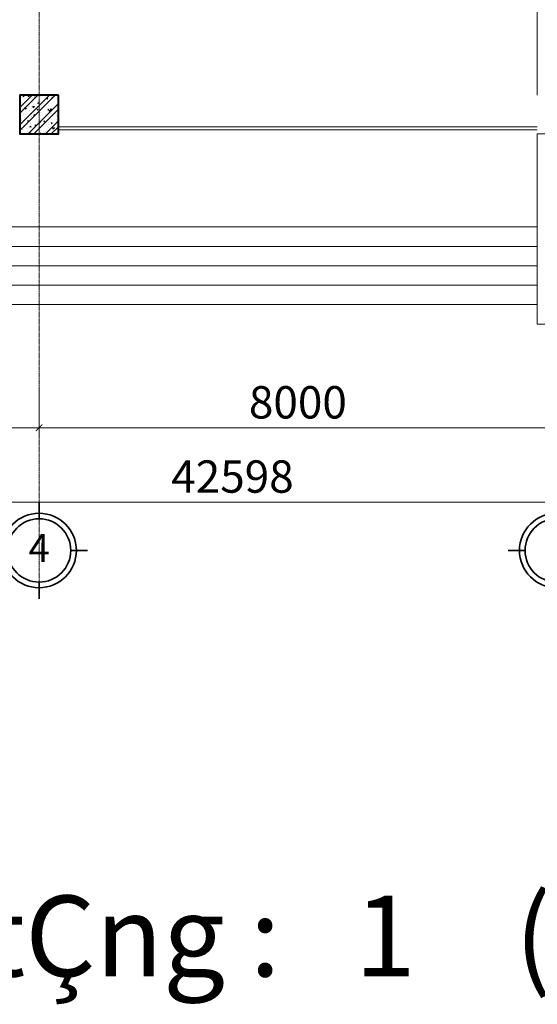
# Model space of a CAD drawing. Units: inches. Extents: x 31 to 276102, y 16 to 73405.
# Drawn here: x 128112 to 136112, y 9619 to 24846 of the extents above; entities that cross this region are included whole.
import ezdxf
from ezdxf.enums import TextEntityAlignment as Align

# ---------------------------------------------------------------- set-up
doc = ezdxf.new("R2010")
doc.units = ezdxf.units.IN
doc.header["$MEASUREMENT"] = 0
doc.linetypes.add('ACAD_ISO10W100', pattern=[18, 12, -3, 0, -3])
for name, color, linetype, lineweight in [('2', 30, 'Continuous', 40), ('8', 8, 'Continuous', 5), ('9', 9, 'Continuous', 15), ('A  - kính', 3, 'Continuous', 13), ('A - tường', 7, 'Continuous', 9), ('A- trục', 251, 'ACAD_ISO10W100', 5), ('T - Dim', 4, 'Continuous', 15), ('T - Kyhieu', 2, 'Continuous', 35), ('T - Text', 6, 'Continuous', 20)]:
    doc.layers.add(name, color=color, linetype=linetype, lineweight=lineweight)
doc.styles.add('T - VnArial NarrowH', font='txt')
doc.styles.add('T - VnClarendonH', font='txt')
doc.dimstyles.new('T - Scale 1 (100)', dxfattribs={"dimtxt": 200, "dimasz": 100, "dimexe": 100, "dimexo": 0, "dimgap": 80, "dimtad": 1, "dimdec": 0, "dimzin": 1, "dimdsep": 46, "dimtxsty": 'T - VnArial NarrowH', "dimblk1": 'ARCHTICK', "dimblk2": 'ARCHTICK', "dimsah": 1, "dimcen": 100, "dimdle": 100, "dimclrd": 256, "dimclre": 256, "dimclrt": 256, "dimadec": 0, "dimazin": 0, "dimtm": 1e-09, "dimtfac": 1, "dimtdec": 0, "dimtix": 1, "dimtmove": 2, "dimatfit": 3, "dimldrblk": 'ARCHTICK', "dimfxl": 600, "dimfxlon": 1, "dimtzin": 0, "dimlwd": -1, "dimlwe": -1, "dimarcsym": 0})

# ---------------------------------------------------------------- blocks, each defined once
blk = doc.blocks.new('_ARCHTICK')
at = {"color": 0, "linetype": 'ByBlock', "const_width": 0.15}
blk.add_lwpolyline([(-0.5, -0.5), (0.5, 0.5)], dxfattribs=at)
blk = doc.blocks.new('*D303')
at = {"layer": 'DEFPOINTS', "color": 0, "ltscale": 2}
for p in [(120412, 20589), (128412, 20589), (128412, 18534)]:
    blk.add_point(p, dxfattribs=at)
at = {"layer": 'T - Dim', "ltscale": 2}
for p, q in [((120412, 19134), (120412, 18434)), ((128412, 19134), (128412, 18434)), ((120312, 18534), (128512, 18534))]:
    blk.add_line(p, q, dxfattribs=at)
at = {"layer": 'T - Dim', "ltscale": 2, "xscale": 100, "yscale": 100, "zscale": 100, "rotation": 180}
blk.add_blockref('_ARCHTICK', (120412, 18534), dxfattribs=at)
at = {"layer": 'T - Dim', "ltscale": 2, "xscale": 100, "yscale": 100, "zscale": 100}
blk.add_blockref('_ARCHTICK', (128412, 18534), dxfattribs=at)
at = {"layer": 'T - Dim', "ltscale": 2, "insert": (124412, 18864), "char_height": 500, "attachment_point": 5, "style": 'T - VnArial NarrowH'}
blk.add_mtext('8000', dxfattribs=at)
blk = doc.blocks.new('*D304')
at = {"layer": 'DEFPOINTS', "color": 0, "ltscale": 2}
for p in [(128412, 20589), (136412, 20589), (136412, 18534)]:
    blk.add_point(p, dxfattribs=at)
at = {"layer": 'T - Dim', "ltscale": 2}
for p, q in [((128412, 19134), (128412, 18434)), ((136412, 19134), (136412, 18434)), ((128312, 18534), (136512, 18534))]:
    blk.add_line(p, q, dxfattribs=at)
at = {"layer": 'T - Dim', "ltscale": 2, "xscale": 100, "yscale": 100, "zscale": 100, "rotation": 180}
blk.add_blockref('_ARCHTICK', (128412, 18534), dxfattribs=at)
at = {"layer": 'T - Dim', "ltscale": 2, "xscale": 100, "yscale": 100, "zscale": 100}
blk.add_blockref('_ARCHTICK', (136412, 18534), dxfattribs=at)
at = {"layer": 'T - Dim', "ltscale": 2, "insert": (132412, 18864), "char_height": 500, "attachment_point": 5, "style": 'T - VnArial NarrowH'}
blk.add_mtext('8000', dxfattribs=at)
blk = doc.blocks.new('*D307')
at = {"layer": 'DEFPOINTS', "color": 0, "ltscale": 2}
for p in [(152700, 24546), (110102, 20135, -100), (152700, 17386)]:
    blk.add_point(p, dxfattribs=at)
at = {"layer": 'T - Dim', "ltscale": 2}
for p, q in [((110102, 17986), (110102, 17286)), ((152700, 17986), (152700, 17286)), ((110002, 17386), (152800, 17386))]:
    blk.add_line(p, q, dxfattribs=at)
at = {"layer": 'T - Dim', "ltscale": 2, "xscale": 100, "yscale": 100, "zscale": 100, "rotation": 180}
blk.add_blockref('_ARCHTICK', (110102, 17386), dxfattribs=at)
at = {"layer": 'T - Dim', "ltscale": 2, "xscale": 100, "yscale": 100, "zscale": 100}
blk.add_blockref('_ARCHTICK', (152700, 17386), dxfattribs=at)
at = {"layer": 'T - Dim', "ltscale": 2, "insert": (131401, 17716), "char_height": 500, "attachment_point": 5, "style": 'T - VnArial NarrowH'}
blk.add_mtext('42598', dxfattribs=at)
blk = doc.blocks.new('cot600')
at = {"layer": '8', "ltscale": 1.2}
h = blk.add_hatch(dxfattribs=at)
h.set_pattern_fill('ANSI32', color=256, scale=30, style=0)
h.set_pattern_definition([(45, (-460530.94, -41958.13), (-134.70384, 134.70384), []), (45, (-460441.13, -41958.13), (-134.70384, 134.70384), [])])
h.paths.add_polyline_path([(-300, 0), (300, 0), (300, 600), (-300, 600)])
h = blk.add_hatch(dxfattribs=at)
h.set_pattern_fill('AR-CONC', color=256, scale=30, style=0)
h.set_pattern_definition([(50, (-460530.94, -41958.13), (182.18467, -15.939086), [19.05, -209.55]), (355, (-460530.94, -41958.13), (-35.242826, 191.05664), [15.24, -167.64]), (100.451, (-460515.76, -41959.45), (146.9425, 175.11669), [16.19, -178.09]), (46.1842, (-460530.94, -41907.33), (271.07904, -42.04233), [28.575, -314.325]), (96.6356, (-460508.35, -41910.83), (237.40423, 247.42556), [24.285, -267.135]), (351.184, (-460530.94, -41907.33), (237.4046, 247.42512), [22.86, -251.46]), (21, (-460505.54, -41920.03), (151.61488, -102.26552), [19.05, -209.55]), (326, (-460505.54, -41920.03), (61.80203, 184.187966), [15.24, -167.64]), (71.4514, (-460492.9, -41928.55), (213.41649, 81.92286), [16.19, -178.09]), (37.5, (-460530.94, -41958.126), (3.088603, 84.555039), [0, -165.608, 0, -170.18, 0, -168.275]), (7.5, (-460530.94, -41958.13), (66.819663, 100.180575), [0, -97.028, 0, -161.798, 0, -64.135]), (327.5, (-460587.58, -41958.126), (135.590595, -5.728744), [0, -63.5, 0, -198.12, 0, -262.89]), (317.5, (-460612.98, -41958.13), (148.12918, 25.42649), [0, -82.55, 0, -131.572, 0, -186.69])])
h.paths.add_polyline_path([(-300, 0), (300, 0), (300, 600), (-300, 600)])
at = {"layer": '2', "ltscale": 1.2}
blk.add_lwpolyline([(-300, 0), (300, 0), (300, 600), (-300, 600)], close=True, dxfattribs=at)
blk = doc.blocks.new('fg')
at = {"layer": '9', "rotation": 180}
blk.add_blockref('cot600', (1073163, -566676), dxfattribs=at)
blk.add_blockref('cot600', (1073163, -566676), dxfattribs=at)
blk = doc.blocks.new('kyhieutruc')
at = {"ltscale": 7.5}
for p, q in [((0, 340), (0, 520)), ((-340, 0), (-520, 0)), ((340, 0), (520, 0)), ((0, -340), (0, -520))]:
    blk.add_line(p, q, dxfattribs=at)
for radius in [400, 340]:
    blk.add_circle((0, 0), radius, dxfattribs=at)
at = {"style": 'T - VnClarendonH'}
blk.add_attdef('TENTRUC', text='', height=300, dxfattribs=at).set_placement((0, 0), align=Align.MIDDLE_CENTER)

msp = doc.modelspace()

# ---------------------------------------------------------------- linework, layer by layer
at = {"layer": 'A  - kính', "ltscale": 2}
for p, q in [((136112.5, 23190.1), (128712.5, 23190.1)), ((136112.5, 23140.1), (128712.5, 23140.1))]:
    msp.add_line(p, q, dxfattribs=at)
at = {"layer": 'A - tường'}
msp.add_line((136112.5, 29380.1), (136112.5, 23680.1), dxfattribs=at)
at = {"layer": 'A - tường', "ltscale": 2}
for p, q in [((128357.5, 23680.1), (128467.5, 23680.1)), ((152712.5, 23080.1), (136112.5, 23080.1)), ((120712.5, 21640.1), (136112.5, 21640.1)), ((120712.5, 21340.1), (136112.5, 21340.1)), ((120712.5, 21040.1), (136112.5, 21040.1)), ((120712.5, 20740.1), (136112.5, 20740.1)), ((120712.5, 20440.1), (136112.5, 20440.1))]:
    msp.add_line(p, q, dxfattribs=at)
msp.add_lwpolyline([(136112.5, 23080.1), (152712.5, 23080.1), (152712.5, 20134.9), (136112.5, 20134.9)], close=True, dxfattribs=at)
at = {"layer": 'A- trục', "ltscale": 1.2}
msp.add_line((128412.5, 67717.1), (128412.5, 16160.8), dxfattribs=at)

# ---------------------------------------------------------------- block references
at = {"layer": 'A- trục'}
msp.add_blockref('fg', (-944750.4, 590355.8), dxfattribs=at)
at = {"layer": 'T - Kyhieu'}
ref = msp.add_blockref('kyhieutruc', (128412.5, 16637.4, 99.9), dxfattribs=dict(at, xscale=-1.439999999944121, yscale=1.440000000060536, zscale=1.44, rotation=180))
ref.add_attrib('TENTRUC', '4', dxfattribs={"layer": '0', "height": 432, "style": 'T - VnClarendonH'}).set_placement((128412.5, 16674.3, 99.9), align=Align.MIDDLE_CENTER)
ref = msp.add_blockref('kyhieutruc', (136412.5, 16637.4, 99.9), dxfattribs=dict(at, xscale=-1.439999999944121, yscale=1.440000000060536, zscale=1.44, rotation=180))
ref.add_attrib('TENTRUC', '5', dxfattribs={"layer": '0', "height": 432, "style": 'T - VnClarendonH'}).set_placement((136412.5, 16675, 99.9), align=Align.MIDDLE_CENTER)

# ---------------------------------------------------------------- texts
at = {"layer": 'T - Text'}
msp.add_text('MÆt b»ng tÇng :   1    ( tl : 1/200 )', height=1250, dxfattribs=at).set_placement((131912.4, 10675.9), align=Align.MIDDLE_CENTER)

# ---------------------------------------------------------------- dimensions: what is measured, and where the dimension line sits
at = {"layer": 'T - Dim', "ltscale": 2}
for base, p1, p2, picture, middle in [((152700.2, 17386.2, 99.9), (110102.5, 20134.9), (152700.2, 24546.4, 99.9), '*D307', (131401.3, 17716.2, 99.9)), ((128412.2, 18533.5, 99.9), (120412.2, 20589.4, 99.9), (128412.2, 20589.4, 99.9), '*D303', (124412.2, 18863.5, 99.9)), ((136412.2, 18533.5, 99.9), (128412.2, 20589.4, 99.9), (136412.2, 20589.4, 99.9), '*D304', (132412.2, 18863.5, 99.9))]:
    dim = msp.add_linear_dim(base=base, p1=p1, p2=p2, dimstyle='T - Scale 1 (100)', override={"dimtxt": 500}, dxfattribs=at)
    dim.commit()
    dim.dimension.update_dxf_attribs({"geometry": picture, "text_midpoint": middle})

doc.saveas('drawing.dxf')
